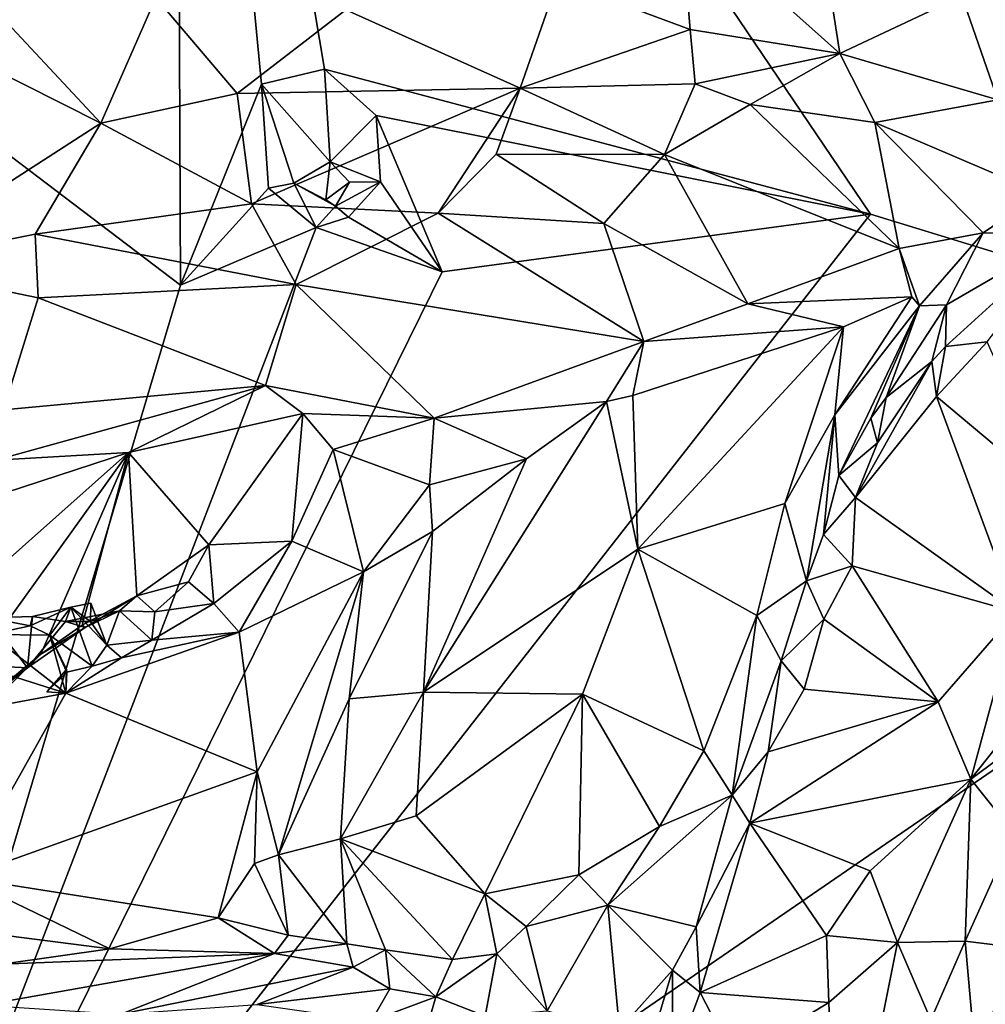
# Model space of a CAD drawing. Units: metres. Extents: x 24.6 to 32.88, y -1.42 to 2.45.
# Drawn here: x 31.03 to 31.74, y -0.06 to 0.67 of the extents above; entities that cross this region are included whole.
import ezdxf

# ---------------------------------------------------------------- set-up
doc = ezdxf.new("R2010")
doc.units = ezdxf.units.M

msp = doc.modelspace()

# ---------------------------------------------------------------- linework, layer by layer
at = {"layer": '1'}
for points in [[(32.12985, 0.38036, -0.20484), (31.14091, 1.28426, -0.2222), (31.91662, 2.10579, -0.23276)], [(29.27044, 1.89596, -0.23411), (31.14091, 1.28426, -0.2222), (31.14432, 0.47378, -0.20963)], [(30.85561, -0.49347, -0.19338), (29.27044, 1.89596, -0.23411), (31.14432, 0.47378, -0.20963)], [(31.14432, 0.47378, -0.20963), (31.14091, 1.28426, -0.2222), (31.20412, 0.62225, -0.21132)], [(31.25068, 0.63326, -0.21215), (31.20412, 0.62225, -0.21132), (31.14091, 1.28426, -0.2222)], [(31.25068, 0.63326, -0.21215), (31.14091, 1.28426, -0.2222), (31.65379, 0.52623, -0.20924)], [(32.12985, 0.38036, -0.20484), (31.65379, 0.52623, -0.20924), (31.14091, 1.28426, -0.2222)], [(31.42302, 0.69882, 5.91615), (31.52062, 0.66239, 5.79214), (31.51335, 0.75005, 5.87452)], [(31.51335, 0.75005, 5.87452), (31.52062, 0.66239, 5.79214), (31.6311, 0.64471, 5.64906)], [(31.51335, 0.75005, 5.87452), (31.6311, 0.64471, 5.64906), (31.61942, 0.72078, 5.71783)], [(31.61942, 0.72078, 5.71783), (31.6311, 0.64471, 5.64906), (31.72127, 0.68731, 5.53517)], [(31.26636, 0.67702, 6.04631), (31.3951, 0.61915, 5.90823), (31.42302, 0.69882, 5.91615)], [(31.42302, 0.69882, 5.91615), (31.3951, 0.61915, 5.90823), (31.52062, 0.66239, 5.79214)], [(31.00601, 0.67831, 6.26424), (31.08558, 0.59334, 6.18795), (31.1261, 0.68607, 6.16989)], [(31.1261, 0.68607, 6.16989), (31.08558, 0.59334, 6.18795), (31.18627, 0.61521, 6.09929)], [(31.1261, 0.68607, 6.16989), (31.18627, 0.61521, 6.09929), (31.26636, 0.67702, 6.04631)], [(31.72127, 0.68731, 5.53517), (31.6311, 0.64471, 5.64906), (31.74773, 0.61059, 5.4636)], [(31.74829, 0.68383, 5.47121), (31.72127, 0.68731, 5.53517), (31.74773, 0.61059, 5.4636)], [(30.9695, 0.65159, 6.28575), (31.08558, 0.59334, 6.18795), (31.00601, 0.67831, 6.26424)], [(31.26636, 0.67702, 6.04631), (31.18627, 0.61521, 6.09929), (31.3951, 0.61915, 5.90823)], [(31.3951, 0.61915, 5.90823), (31.52438, 0.62241, 5.77024), (31.52062, 0.66239, 5.79214)], [(31.52062, 0.66239, 5.79214), (31.52438, 0.62241, 5.77024), (31.6311, 0.64471, 5.64906)], [(30.9695, 0.65159, 6.28575), (30.92292, 0.48849, 6.33824), (31.08558, 0.59334, 6.18795)], [(31.6311, 0.64471, 5.64906), (31.52438, 0.62241, 5.77024), (31.56495, 0.6071, 5.71623)], [(31.6311, 0.64471, 5.64906), (31.56495, 0.6071, 5.71623), (31.65708, 0.5938, 5.59025)], [(31.6311, 0.64471, 5.64906), (31.65708, 0.5938, 5.59025), (31.74773, 0.61059, 5.4636)], [(31.25489, 0.56477, -0.18905), (31.20412, 0.62225, -0.21132), (31.25068, 0.63326, -0.21215)], [(31.25489, 0.56477, -0.18905), (31.25068, 0.63326, -0.21215), (31.28892, 0.59898, -0.21124)], [(31.28892, 0.59898, -0.21124), (31.25068, 0.63326, -0.21215), (31.65379, 0.52623, -0.20924)], [(31.14432, 0.47378, -0.20963), (31.20412, 0.62225, -0.21132), (31.20926, 0.54545, -0.20966)], [(31.18627, 0.61521, 6.09929), (31.19674, 0.53393, 6.10647), (31.3951, 0.61915, 5.90823)], [(31.3951, 0.61915, 5.90823), (31.19674, 0.53393, 6.10647), (31.3347, 0.52693, 5.98781)], [(31.20926, 0.54545, -0.20966), (31.20412, 0.62225, -0.21132), (31.22799, 0.54916, -0.19717)], [(31.22799, 0.54916, -0.19717), (31.20412, 0.62225, -0.21132), (31.25489, 0.56477, -0.18905)], [(31.3951, 0.61915, 5.90823), (31.3347, 0.52693, 5.98781), (31.37747, 0.57038, 5.93174)], [(31.3951, 0.61915, 5.90823), (31.37747, 0.57038, 5.93174), (31.50165, 0.57015, 5.79624)], [(31.3951, 0.61915, 5.90823), (31.50165, 0.57015, 5.79624), (31.52438, 0.62241, 5.77024)], [(31.52438, 0.62241, 5.77024), (31.50165, 0.57015, 5.79624), (31.56495, 0.6071, 5.71623)], [(31.18627, 0.61521, 6.09929), (31.08558, 0.59334, 6.18795), (31.19674, 0.53393, 6.10647)], [(31.74773, 0.61059, 5.4636), (31.65708, 0.5938, 5.59025), (31.77992, 0.54143, 5.42308)], [(31.56495, 0.6071, 5.71623), (31.50165, 0.57015, 5.79624), (31.67487, 0.5008, 5.61001)], [(31.56495, 0.6071, 5.71623), (31.67487, 0.5008, 5.61001), (31.65708, 0.5938, 5.59025)], [(31.25489, 0.56477, -0.18905), (31.28892, 0.59898, -0.21124), (31.29195, 0.55, -0.20659)], [(31.33749, 0.48358, -0.2091), (31.29195, 0.55, -0.20659), (31.28892, 0.59898, -0.21124)], [(31.33749, 0.48358, -0.2091), (31.28892, 0.59898, -0.21124), (31.65379, 0.52623, -0.20924)], [(30.92292, 0.48849, 6.33824), (31.03695, 0.5114, 6.2514), (31.08558, 0.59334, 6.18795)], [(31.08558, 0.59334, 6.18795), (31.03695, 0.5114, 6.2514), (31.19674, 0.53393, 6.10647)], [(31.77992, 0.54143, 5.42308), (31.65708, 0.5938, 5.59025), (31.7371, 0.51249, 5.50208)], [(31.65708, 0.5938, 5.59025), (31.67487, 0.5008, 5.61001), (31.7371, 0.51249, 5.50208)], [(31.37747, 0.57038, 5.93174), (31.3347, 0.52693, 5.98781), (31.45699, 0.51945, 5.87354)], [(31.50165, 0.57015, 5.79624), (31.37747, 0.57038, 5.93174), (31.45699, 0.51945, 5.87354)], [(31.50165, 0.57015, 5.79624), (31.45699, 0.51945, 5.87354), (31.56313, 0.46013, 5.79646)], [(31.50165, 0.57015, 5.79624), (31.56313, 0.46013, 5.79646), (31.67487, 0.5008, 5.61001)], [(31.25173, 0.53667, -0.18498), (31.22799, 0.54916, -0.19717), (31.25489, 0.56477, -0.18905)], [(31.25173, 0.53667, -0.18498), (31.25489, 0.56477, -0.18905), (31.26902, 0.54988, -0.18801)], [(31.26902, 0.54988, -0.18801), (31.25489, 0.56477, -0.18905), (31.29195, 0.55, -0.20659)], [(31.24448, 0.51635, -0.20973), (31.14432, 0.47378, -0.20963), (31.20926, 0.54545, -0.20966)], [(31.20926, 0.54545, -0.20966), (31.22799, 0.54916, -0.19717), (31.24448, 0.51635, -0.20973)], [(31.24448, 0.51635, -0.20973), (31.22799, 0.54916, -0.19717), (31.25888, 0.53217, -0.19997)], [(31.22799, 0.54916, -0.19717), (31.25173, 0.53667, -0.18498), (31.25888, 0.53217, -0.19997)], [(31.25888, 0.53217, -0.19997), (31.25173, 0.53667, -0.18498), (31.26902, 0.54988, -0.18801)], [(31.26843, 0.52395, -0.20777), (31.25888, 0.53217, -0.19997), (31.29195, 0.55, -0.20659)], [(31.25888, 0.53217, -0.19997), (31.26902, 0.54988, -0.18801), (31.29195, 0.55, -0.20659)], [(31.26843, 0.52395, -0.20777), (31.29195, 0.55, -0.20659), (31.33749, 0.48358, -0.2091)], [(31.80119, 0.51224, 5.37147), (31.77992, 0.54143, 5.42308), (31.7371, 0.51249, 5.50208)], [(31.03695, 0.5114, 6.2514), (31.22987, 0.47427, 6.12025), (31.19674, 0.53393, 6.10647)], [(31.19674, 0.53393, 6.10647), (31.22987, 0.47427, 6.12025), (31.3347, 0.52693, 5.98781)], [(31.24448, 0.51635, -0.20973), (31.25888, 0.53217, -0.19997), (31.26843, 0.52395, -0.20777)], [(30.85561, -0.49347, -0.19338), (31.33749, 0.48358, -0.2091), (31.65379, 0.52623, -0.20924)], [(32.12985, 0.38036, -0.20484), (30.85561, -0.49347, -0.19338), (31.65379, 0.52623, -0.20924)], [(31.3347, 0.52693, 5.98781), (31.22987, 0.47427, 6.12025), (31.48633, 0.43224, 5.91417)], [(31.24448, 0.51635, -0.20973), (31.26843, 0.52395, -0.20777), (31.33749, 0.48358, -0.2091)], [(31.3347, 0.52693, 5.98781), (31.48633, 0.43224, 5.91417), (31.45699, 0.51945, 5.87354)], [(31.14432, 0.47378, -0.20963), (31.24448, 0.51635, -0.20973), (30.85561, -0.49347, -0.19338)], [(30.85561, -0.49347, -0.19338), (31.24448, 0.51635, -0.20973), (31.33749, 0.48358, -0.2091)], [(31.45699, 0.51945, 5.87354), (31.48633, 0.43224, 5.91417), (31.56313, 0.46013, 5.79646)], [(31.03695, 0.5114, 6.2514), (30.92292, 0.48849, 6.33824), (31.03914, 0.46459, 6.28304)], [(31.03695, 0.5114, 6.2514), (31.03914, 0.46459, 6.28304), (31.22987, 0.47427, 6.12025)], [(31.67487, 0.5008, 5.61001), (31.68992, 0.45862, 5.59093), (31.7371, 0.51249, 5.50208)], [(31.68992, 0.45862, 5.59093), (31.70982, 0.45922, 5.52515), (31.7371, 0.51249, 5.50208)], [(31.70918, 0.42868, 5.48834), (31.73984, 0.43195, 5.4611), (31.80119, 0.51224, 5.37147)], [(31.70982, 0.45922, 5.52515), (31.70918, 0.42868, 5.48834), (31.80119, 0.51224, 5.37147)], [(31.7371, 0.51249, 5.50208), (31.70982, 0.45922, 5.52515), (31.80119, 0.51224, 5.37147)], [(31.67487, 0.5008, 5.61001), (31.56313, 0.46013, 5.79646), (31.68421, 0.46511, 5.60558)], [(31.67487, 0.5008, 5.61001), (31.68421, 0.46511, 5.60558), (31.68992, 0.45862, 5.59093)], [(30.92292, 0.48849, 6.33824), (31.01366, 0.38188, 6.38706), (31.03914, 0.46459, 6.28304)], [(31.03914, 0.46459, 6.28304), (31.20704, 0.39974, 6.21453), (31.22987, 0.47427, 6.12025)], [(31.22987, 0.47427, 6.12025), (31.20704, 0.39974, 6.21453), (31.33159, 0.37559, 6.13339)], [(31.48633, 0.43224, 5.91417), (31.22987, 0.47427, 6.12025), (31.33159, 0.37559, 6.13339)], [(31.56313, 0.46013, 5.79646), (31.63393, 0.44309, 5.69147), (31.68421, 0.46511, 5.60558)], [(31.63393, 0.44309, 5.69147), (31.62748, 0.37818, 5.68552), (31.68421, 0.46511, 5.60558)], [(31.62748, 0.37818, 5.68552), (31.68992, 0.45862, 5.59093), (31.68421, 0.46511, 5.60558)], [(31.03914, 0.46459, 6.28304), (31.01366, 0.38188, 6.38706), (31.20704, 0.39974, 6.21453)], [(31.48633, 0.43224, 5.91417), (31.63393, 0.44309, 5.69147), (31.56313, 0.46013, 5.79646)], [(31.62748, 0.37818, 5.68552), (31.63046, 0.33339, 5.61127), (31.68992, 0.45862, 5.59093)], [(31.63046, 0.33339, 5.61127), (31.65394, 0.37563, 5.58085), (31.68992, 0.45862, 5.59093)], [(31.68992, 0.45862, 5.59093), (31.65394, 0.37563, 5.58085), (31.66547, 0.39086, 5.54902)], [(31.68992, 0.45862, 5.59093), (31.66547, 0.39086, 5.54902), (31.70982, 0.45922, 5.52515)], [(31.70982, 0.45922, 5.52515), (31.66547, 0.39086, 5.54902), (31.6991, 0.41742, 5.49938)], [(31.6991, 0.41742, 5.49938), (31.70918, 0.42868, 5.48834), (31.70982, 0.45922, 5.52515)], [(31.47829, 0.39248, 5.9384), (31.48203, 0.27915, 5.88715), (31.63393, 0.44309, 5.69147)], [(31.48633, 0.43224, 5.91417), (31.47829, 0.39248, 5.9384), (31.63393, 0.44309, 5.69147)], [(31.48203, 0.27915, 5.88715), (31.59064, 0.31271, 5.73057), (31.63393, 0.44309, 5.69147)], [(31.63393, 0.44309, 5.69147), (31.59064, 0.31271, 5.73057), (31.62748, 0.37818, 5.68552)], [(31.33159, 0.37559, 6.13339), (31.45883, 0.38804, 5.97008), (31.48633, 0.43224, 5.91417)], [(31.48633, 0.43224, 5.91417), (31.45883, 0.38804, 5.97008), (31.47829, 0.39248, 5.9384)], [(31.6991, 0.41742, 5.49938), (31.70247, 0.39169, 5.51039), (31.70918, 0.42868, 5.48834)], [(31.70918, 0.42868, 5.48834), (31.70247, 0.39169, 5.51039), (31.73984, 0.43195, 5.4611)], [(31.73984, 0.43195, 5.4611), (31.70247, 0.39169, 5.51039), (31.7907, 0.31791, 5.54991)], [(31.65904, 0.35738, 5.56394), (31.64264, 0.31707, 5.59212), (31.6991, 0.41742, 5.49938)], [(31.6991, 0.41742, 5.49938), (31.64264, 0.31707, 5.59212), (31.70247, 0.39169, 5.51039)], [(31.66547, 0.39086, 5.54902), (31.65904, 0.35738, 5.56394), (31.6991, 0.41742, 5.49938)], [(31.01366, 0.38188, 6.38706), (31.00782, 0.34483, 6.40952), (31.20704, 0.39974, 6.21453)], [(31.20704, 0.39974, 6.21453), (31.00782, 0.34483, 6.40952), (31.10589, 0.35049, 6.309)], [(31.20704, 0.39974, 6.21453), (31.10589, 0.35049, 6.309), (31.23467, 0.37912, 6.20089)], [(31.20704, 0.39974, 6.21453), (31.23467, 0.37912, 6.20089), (31.33159, 0.37559, 6.13339)], [(31.45883, 0.38804, 5.97008), (31.48203, 0.27915, 5.88715), (31.47829, 0.39248, 5.9384)], [(31.39978, 0.34576, 6.06042), (31.32376, 0.17356, 6.10199), (31.45883, 0.38804, 5.97008)], [(31.45883, 0.38804, 5.97008), (31.32376, 0.17356, 6.10199), (31.48203, 0.27915, 5.88715)], [(31.33159, 0.37559, 6.13339), (31.39978, 0.34576, 6.06042), (31.45883, 0.38804, 5.97008)], [(31.70247, 0.39169, 5.51039), (31.64264, 0.31707, 5.59212), (31.76147, 0.23244, 5.62002)], [(31.65394, 0.37563, 5.58085), (31.65904, 0.35738, 5.56394), (31.66547, 0.39086, 5.54902)], [(31.70247, 0.39169, 5.51039), (31.76147, 0.23244, 5.62002), (31.7907, 0.31791, 5.54991)], [(31.46315, -1.06484, -0.18194), (30.85561, -0.49347, -0.19338), (32.12985, 0.38036, -0.20484)], [(31.10589, 0.35049, 6.309), (31.16517, 0.28236, 6.22993), (31.23467, 0.37912, 6.20089)], [(31.23467, 0.37912, 6.20089), (31.16517, 0.28236, 6.22993), (31.22647, 0.28486, 6.19207)], [(31.23467, 0.37912, 6.20089), (31.22647, 0.28486, 6.19207), (31.25711, 0.35264, 6.18374)], [(31.23467, 0.37912, 6.20089), (31.25711, 0.35264, 6.18374), (31.33159, 0.37559, 6.13339)], [(31.93316, -1.06445, -0.18124), (31.46315, -1.06484, -0.18194), (32.12985, 0.38036, -0.20484)], [(31.59064, 0.31271, 5.73057), (31.60653, 0.25561, 5.66248), (31.62748, 0.37818, 5.68552)], [(31.62748, 0.37818, 5.68552), (31.60653, 0.25561, 5.66248), (31.61912, 0.28992, 5.64149)], [(31.62748, 0.37818, 5.68552), (31.61912, 0.28992, 5.64149), (31.63046, 0.33339, 5.61127)], [(31.33159, 0.37559, 6.13339), (31.25711, 0.35264, 6.18374), (31.32828, 0.32657, 6.1539)], [(31.33159, 0.37559, 6.13339), (31.32828, 0.32657, 6.1539), (31.39978, 0.34576, 6.06042)], [(31.65394, 0.37563, 5.58085), (31.63046, 0.33339, 5.61127), (31.65904, 0.35738, 5.56394)], [(31.63046, 0.33339, 5.61127), (31.64264, 0.31707, 5.59212), (31.65904, 0.35738, 5.56394)], [(30.97381, 0.23311, 6.38092), (30.93588, 0.11367, 6.37472), (31.10589, 0.35049, 6.309)], [(31.10589, 0.35049, 6.309), (30.93588, 0.11367, 6.37472), (31.04132, 0.20156, 6.30158)], [(31.01479, 0.32049, 6.39668), (30.97381, 0.23311, 6.38092), (31.10589, 0.35049, 6.309)], [(31.01479, 0.32049, 6.39668), (31.10589, 0.35049, 6.309), (31.00782, 0.34483, 6.40952)], [(31.07183, 0.22302, 6.28306), (31.10589, 0.35049, 6.309), (31.04132, 0.20156, 6.30158)], [(31.10589, 0.35049, 6.309), (31.07183, 0.22302, 6.28306), (31.11205, 0.24471, 6.25748)], [(31.10589, 0.35049, 6.309), (31.11205, 0.24471, 6.25748), (31.16517, 0.28236, 6.22993)], [(31.25711, 0.35264, 6.18374), (31.22647, 0.28486, 6.19207), (31.27951, 0.26233, 6.18666)], [(31.25711, 0.35264, 6.18374), (31.27951, 0.26233, 6.18666), (31.32828, 0.32657, 6.1539)], [(31.3303, 0.29202, 6.14693), (31.32376, 0.17356, 6.10199), (31.39978, 0.34576, 6.06042)], [(31.32828, 0.32657, 6.1539), (31.3303, 0.29202, 6.14693), (31.39978, 0.34576, 6.06042)], [(31.63046, 0.33339, 5.61127), (31.61912, 0.28992, 5.64149), (31.64264, 0.31707, 5.59212)], [(31.32828, 0.32657, 6.1539), (31.27951, 0.26233, 6.18666), (31.3303, 0.29202, 6.14693)], [(31.48203, 0.27915, 5.88715), (31.56988, 0.23, 5.76781), (31.59064, 0.31271, 5.73057)], [(31.59064, 0.31271, 5.73057), (31.56988, 0.23, 5.76781), (31.60653, 0.25561, 5.66248)], [(31.61912, 0.28992, 5.64149), (31.64018, 0.26674, 5.62977), (31.64264, 0.31707, 5.59212)], [(31.64264, 0.31707, 5.59212), (31.64018, 0.26674, 5.62977), (31.76147, 0.23244, 5.62002)], [(31.27951, 0.26233, 6.18666), (31.26878, 0.16854, 6.17538), (31.3303, 0.29202, 6.14693)], [(31.26878, 0.16854, 6.17538), (31.32376, 0.17356, 6.10199), (31.3303, 0.29202, 6.14693)], [(31.16517, 0.28236, 6.22993), (31.16885, 0.23907, 6.2018), (31.22647, 0.28486, 6.19207)], [(31.16885, 0.23907, 6.2018), (31.18765, 0.21784, 6.19612), (31.22647, 0.28486, 6.19207)], [(31.22647, 0.28486, 6.19207), (31.18765, 0.21784, 6.19612), (31.27951, 0.26233, 6.18666)], [(31.61912, 0.28992, 5.64149), (31.60653, 0.25561, 5.66248), (31.64018, 0.26674, 5.62977)], [(31.16517, 0.28236, 6.22993), (31.11205, 0.24471, 6.25748), (31.1503, 0.25494, 6.22301)], [(31.1503, 0.25494, 6.22301), (31.16885, 0.23907, 6.2018), (31.16517, 0.28236, 6.22993)], [(31.48203, 0.27915, 5.88715), (31.32376, 0.17356, 6.10199), (31.44121, 0.17205, 5.95046)], [(31.48203, 0.27915, 5.88715), (31.44121, 0.17205, 5.95046), (31.53086, 0.13015, 5.85952)], [(31.48203, 0.27915, 5.88715), (31.53086, 0.13015, 5.85952), (31.56988, 0.23, 5.76781)], [(31.27951, 0.26233, 6.18666), (31.18765, 0.21784, 6.19612), (31.20092, 0.11472, 6.21425)], [(31.20092, 0.11472, 6.21425), (31.21664, 0.05339, 6.21072), (31.27951, 0.26233, 6.18666)], [(31.27951, 0.26233, 6.18666), (31.21664, 0.05339, 6.21072), (31.26878, 0.16854, 6.17538)], [(31.64018, 0.26674, 5.62977), (31.60653, 0.25561, 5.66248), (31.61934, 0.22743, 5.66068)], [(31.61934, 0.22743, 5.66068), (31.7038, 0.16651, 5.68041), (31.64018, 0.26674, 5.62977)], [(31.64018, 0.26674, 5.62977), (31.7038, 0.16651, 5.68041), (31.76147, 0.23244, 5.62002)], [(31.11205, 0.24471, 6.25748), (31.12537, 0.2327, 6.21203), (31.1503, 0.25494, 6.22301)], [(31.1503, 0.25494, 6.22301), (31.12537, 0.2327, 6.21203), (31.16885, 0.23907, 6.2018)], [(31.56988, 0.23, 5.76781), (31.58791, 0.1966, 5.70652), (31.60653, 0.25561, 5.66248)], [(31.60653, 0.25561, 5.66248), (31.58791, 0.1966, 5.70652), (31.61934, 0.22743, 5.66068)], [(31.07183, 0.22302, 6.28306), (31.07408, 0.22126, 6.26697), (31.11205, 0.24471, 6.25748)], [(31.07408, 0.22126, 6.26697), (31.09939, 0.23356, 6.23047), (31.11205, 0.24471, 6.25748)], [(31.11205, 0.24471, 6.25748), (31.09939, 0.23356, 6.23047), (31.12537, 0.2327, 6.21203)], [(31.76147, 0.23244, 5.62002), (31.72793, 0.10941, 5.68479), (31.83404, 0.24277, 5.54936)], [(31.72793, 0.10941, 5.68479), (31.80591, 0.16715, 5.56927), (31.83404, 0.24277, 5.54936)], [(31.03502, 0.22934, 6.21608), (31.03337, 0.22239, 6.18888), (31.06343, 0.23625, 6.20411)], [(31.03337, 0.22239, 6.18888), (31.04799, 0.21565, 6.18678), (31.06343, 0.23625, 6.20411)], [(31.05945, 0.22559, 6.2297), (31.03502, 0.22934, 6.21608), (31.06343, 0.23625, 6.20411)], [(31.06343, 0.23625, 6.20411), (31.04799, 0.21565, 6.18678), (31.07901, 0.19272, 6.19021)], [(31.05945, 0.22559, 6.2297), (31.06343, 0.23625, 6.20411), (31.07801, 0.22578, 6.21592)], [(31.07408, 0.22126, 6.26697), (31.05945, 0.22559, 6.2297), (31.09939, 0.23356, 6.23047)], [(31.05945, 0.22559, 6.2297), (31.07801, 0.22578, 6.21592), (31.09939, 0.23356, 6.23047)], [(31.06343, 0.23625, 6.20411), (31.07824, 0.23908, 6.20838), (31.07801, 0.22578, 6.21592)], [(31.07824, 0.23908, 6.20838), (31.06343, 0.23625, 6.20411), (31.0899, 0.20819, 6.20306)], [(31.06343, 0.23625, 6.20411), (31.07901, 0.19272, 6.19021), (31.0899, 0.20819, 6.20306)], [(31.07824, 0.23908, 6.20838), (31.0899, 0.20819, 6.20306), (31.07801, 0.22578, 6.21592)], [(31.07801, 0.22578, 6.21592), (31.0899, 0.20819, 6.20306), (31.09939, 0.23356, 6.23047)], [(31.09939, 0.23356, 6.23047), (31.0899, 0.20819, 6.20306), (31.12317, 0.2118, 6.19146)], [(31.09939, 0.23356, 6.23047), (31.12317, 0.2118, 6.19146), (31.12537, 0.2327, 6.21203)], [(31.12537, 0.2327, 6.21203), (31.12317, 0.2118, 6.19146), (31.16885, 0.23907, 6.2018)], [(31.16885, 0.23907, 6.2018), (31.12317, 0.2118, 6.19146), (31.18765, 0.21784, 6.19612)], [(30.93297, 0.19661, 6.22765), (31.00312, 0.22832, 6.20058), (31.03134, 0.19161, 6.28543)], [(31.03502, 0.22934, 6.21608), (31.00312, 0.22832, 6.20058), (31.03337, 0.22239, 6.18888)], [(31.03134, 0.19161, 6.28543), (31.00312, 0.22832, 6.20058), (31.03502, 0.22934, 6.21608)], [(31.00312, 0.22832, 6.20058), (31.00374, 0.21611, 6.17991), (31.03337, 0.22239, 6.18888)], [(31.03134, 0.19161, 6.28543), (31.03502, 0.22934, 6.21608), (31.05945, 0.22559, 6.2297)], [(31.07408, 0.22126, 6.26697), (31.03134, 0.19161, 6.28543), (31.05945, 0.22559, 6.2297)], [(31.53086, 0.13015, 5.85952), (31.55171, 0.09743, 5.76833), (31.56988, 0.23, 5.76781)], [(31.56988, 0.23, 5.76781), (31.55171, 0.09743, 5.76833), (31.58791, 0.1966, 5.70652)], [(31.58791, 0.1966, 5.70652), (31.60488, 0.17565, 5.69824), (31.61934, 0.22743, 5.66068)], [(31.61934, 0.22743, 5.66068), (31.60488, 0.17565, 5.69824), (31.7038, 0.16651, 5.68041)], [(31.76147, 0.23244, 5.62002), (31.7038, 0.16651, 5.68041), (31.72793, 0.10941, 5.68479)], [(31.03337, 0.22239, 6.18888), (31.00374, 0.21611, 6.17991), (31.04799, 0.21565, 6.18678)], [(31.04132, 0.20156, 6.30158), (31.03134, 0.19161, 6.28543), (31.07408, 0.22126, 6.26697)], [(31.04132, 0.20156, 6.30158), (31.07408, 0.22126, 6.26697), (31.07183, 0.22302, 6.28306)], [(31.00374, 0.21611, 6.17991), (30.97099, 0.20079, 6.17653), (31.0596, 0.17275, 6.18857)], [(31.0596, 0.17275, 6.18857), (31.04799, 0.21565, 6.18678), (31.00374, 0.21611, 6.17991)], [(31.0596, 0.17275, 6.18857), (31.06012, 0.19014, 6.21352), (31.04799, 0.21565, 6.18678)], [(31.06012, 0.19014, 6.21352), (31.06037, 0.18839, 6.19955), (31.04799, 0.21565, 6.18678)], [(31.04799, 0.21565, 6.18678), (31.06037, 0.18839, 6.19955), (31.07901, 0.19272, 6.19021)], [(31.10077, 0.19876, 6.19004), (31.0596, 0.17275, 6.18857), (31.18765, 0.21784, 6.19612)], [(31.18765, 0.21784, 6.19612), (31.0596, 0.17275, 6.18857), (31.20092, 0.11472, 6.21425)], [(31.0899, 0.20819, 6.20306), (31.10077, 0.19876, 6.19004), (31.12317, 0.2118, 6.19146)], [(31.10077, 0.19876, 6.19004), (31.18765, 0.21784, 6.19612), (31.12317, 0.2118, 6.19146)], [(31.0899, 0.20819, 6.20306), (31.07901, 0.19272, 6.19021), (31.10077, 0.19876, 6.19004)], [(30.97099, 0.20079, 6.17653), (30.92541, 0.14785, 6.17646), (31.0596, 0.17275, 6.18857)], [(30.93297, 0.19661, 6.22765), (31.03134, 0.19161, 6.28543), (30.99644, 0.16426, 6.3023)], [(30.93588, 0.11367, 6.37472), (30.9705, 0.1311, 6.33983), (31.04132, 0.20156, 6.30158)], [(30.9705, 0.1311, 6.33983), (30.99644, 0.16426, 6.3023), (31.04132, 0.20156, 6.30158)], [(31.04132, 0.20156, 6.30158), (30.99644, 0.16426, 6.3023), (31.03134, 0.19161, 6.28543)], [(31.07901, 0.19272, 6.19021), (31.0596, 0.17275, 6.18857), (31.10077, 0.19876, 6.19004)], [(31.58791, 0.1966, 5.70652), (31.55171, 0.09743, 5.76833), (31.57814, 0.12951, 5.72778)], [(31.58791, 0.1966, 5.70652), (31.57814, 0.12951, 5.72778), (31.60488, 0.17565, 5.69824)], [(31.0596, 0.17275, 6.18857), (31.04566, 0.17385, 6.20214), (31.06012, 0.19014, 6.21352)], [(31.06012, 0.19014, 6.21352), (31.04566, 0.17385, 6.20214), (31.06037, 0.18839, 6.19955)], [(31.06037, 0.18839, 6.19955), (31.0596, 0.17275, 6.18857), (31.07901, 0.19272, 6.19021)], [(31.06037, 0.18839, 6.19955), (31.04566, 0.17385, 6.20214), (31.0596, 0.17275, 6.18857)], [(31.60488, 0.17565, 5.69824), (31.57814, 0.12951, 5.72778), (31.7038, 0.16651, 5.68041)], [(30.92541, 0.14785, 6.17646), (30.98318, 0.0369, 6.19179), (31.0596, 0.17275, 6.18857)], [(31.0596, 0.17275, 6.18857), (30.98318, 0.0369, 6.19179), (31.20092, 0.11472, 6.21425)], [(31.21664, 0.05339, 6.21072), (31.2625, 0.06533, 6.17104), (31.26878, 0.16854, 6.17538)], [(31.26878, 0.16854, 6.17538), (31.2625, 0.06533, 6.17104), (31.32376, 0.17356, 6.10199)], [(31.32376, 0.17356, 6.10199), (31.2625, 0.06533, 6.17104), (31.31835, 0.0824, 6.11261)], [(31.32376, 0.17356, 6.10199), (31.31835, 0.0824, 6.11261), (31.44121, 0.17205, 5.95046)], [(31.44121, 0.17205, 5.95046), (31.31835, 0.0824, 6.11261), (31.36907, 0.02464, 6.07895)], [(31.36907, 0.02464, 6.07895), (31.43838, 0.03876, 6.00856), (31.44121, 0.17205, 5.95046)], [(31.44121, 0.17205, 5.95046), (31.43838, 0.03876, 6.00856), (31.49789, 0.07432, 5.92336)], [(31.44121, 0.17205, 5.95046), (31.49789, 0.07432, 5.92336), (31.53086, 0.13015, 5.85952)], [(31.72793, 0.10941, 5.68479), (31.75951, 0.06944, 5.62784), (31.80591, 0.16715, 5.56927)], [(31.7038, 0.16651, 5.68041), (31.57814, 0.12951, 5.72778), (31.56475, 0.07679, 5.75901)], [(31.7038, 0.16651, 5.68041), (31.56475, 0.07679, 5.75901), (31.72793, 0.10941, 5.68479)], [(31.49789, 0.07432, 5.92336), (31.55171, 0.09743, 5.76833), (31.53086, 0.13015, 5.85952)], [(31.55171, 0.09743, 5.76833), (31.56475, 0.07679, 5.75901), (31.57814, 0.12951, 5.72778)], [(31.20092, 0.11472, 6.21425), (30.98318, 0.0369, 6.19179), (31.17208, 0.00692, 6.2105)], [(31.20092, 0.11472, 6.21425), (31.17208, 0.00692, 6.2105), (31.19908, 0.04719, 6.2165)], [(31.20092, 0.11472, 6.21425), (31.19908, 0.04719, 6.2165), (31.21664, 0.05339, 6.21072)], [(31.56475, 0.07679, 5.75901), (31.65365, 0.04181, 5.7441), (31.72793, 0.10941, 5.68479)], [(31.72793, 0.10941, 5.68479), (31.65365, 0.04181, 5.7441), (31.67376, -0.01112, 5.74177)], [(31.67376, -0.01112, 5.74177), (31.72381, -0.01017, 5.68096), (31.72793, 0.10941, 5.68479)], [(31.72793, 0.10941, 5.68479), (31.72381, -0.01017, 5.68096), (31.75951, 0.06944, 5.62784)], [(31.49789, 0.07432, 5.92336), (31.45987, 0.01645, 5.97242), (31.55171, 0.09743, 5.76833)], [(31.55171, 0.09743, 5.76833), (31.45987, 0.01645, 5.97242), (31.52503, 0.00041, 5.79624)], [(31.55171, 0.09743, 5.76833), (31.52503, 0.00041, 5.79624), (31.56475, 0.07679, 5.75901)], [(31.31835, 0.0824, 6.11261), (31.2625, 0.06533, 6.17104), (31.36907, 0.02464, 6.07895)], [(31.43838, 0.03876, 6.00856), (31.45987, 0.01645, 5.97242), (31.49789, 0.07432, 5.92336)], [(31.52503, 0.00041, 5.79624), (31.52796, -0.04801, 5.80014), (31.56475, 0.07679, 5.75901)], [(31.56475, 0.07679, 5.75901), (31.52796, -0.04801, 5.80014), (31.62132, -0.0061, 5.76775)], [(31.56475, 0.07679, 5.75901), (31.62132, -0.0061, 5.76775), (31.65365, 0.04181, 5.7441)], [(31.72381, -0.01017, 5.68096), (31.75961, -0.01469, 5.5568), (31.75951, 0.06944, 5.62784)], [(31.21664, 0.05339, 6.21072), (31.26704, -0.01226, 6.1644), (31.2625, 0.06533, 6.17104)], [(31.2625, 0.06533, 6.17104), (31.26704, -0.01226, 6.1644), (31.29568, -0.01648, 6.14167)], [(31.2625, 0.06533, 6.17104), (31.29568, -0.01648, 6.14167), (31.34526, -0.02368, 6.10142)], [(31.2625, 0.06533, 6.17104), (31.34526, -0.02368, 6.10142), (31.36907, 0.02464, 6.07895)], [(31.19908, 0.04719, 6.2165), (31.22396, -0.00588, 6.19684), (31.21664, 0.05339, 6.21072)], [(31.21664, 0.05339, 6.21072), (31.22396, -0.00588, 6.19684), (31.26704, -0.01226, 6.1644)], [(31.19908, 0.04719, 6.2165), (31.17208, 0.00692, 6.2105), (31.22396, -0.00588, 6.19684)], [(30.94225, 0.00337, 6.1847), (31.09227, -0.01581, 6.19136), (30.98318, 0.0369, 6.19179)], [(30.98318, 0.0369, 6.19179), (31.09227, -0.01581, 6.19136), (31.17208, 0.00692, 6.2105)], [(31.43838, 0.03876, 6.00856), (31.36907, 0.02464, 6.07895), (31.39958, 0.00064, 6.05246)], [(31.39958, 0.00064, 6.05246), (31.45987, 0.01645, 5.97242), (31.43838, 0.03876, 6.00856)], [(31.65365, 0.04181, 5.7441), (31.62132, -0.0061, 5.76775), (31.67376, -0.01112, 5.74177)], [(31.36907, 0.02464, 6.07895), (31.34526, -0.02368, 6.10142), (31.378, -0.01957, 6.06796)], [(31.36907, 0.02464, 6.07895), (31.378, -0.01957, 6.06796), (31.39958, 0.00064, 6.05246)], [(31.39958, 0.00064, 6.05246), (31.41497, -0.06152, 5.99558), (31.45987, 0.01645, 5.97242)], [(31.41497, -0.06152, 5.99558), (31.46841, -0.07529, 5.86667), (31.45987, 0.01645, 5.97242)], [(31.45987, 0.01645, 5.97242), (31.46841, -0.07529, 5.86667), (31.50763, -0.03147, 5.81994)], [(31.45987, 0.01645, 5.97242), (31.50763, -0.03147, 5.81994), (31.52503, 0.00041, 5.79624)], [(30.94225, 0.00337, 6.1847), (31.0124, -0.0272, 6.17419), (31.09227, -0.01581, 6.19136)], [(31.17208, 0.00692, 6.2105), (31.09227, -0.01581, 6.19136), (31.21383, -0.0192, 6.19092)], [(31.17208, 0.00692, 6.2105), (31.21383, -0.0192, 6.19092), (31.22396, -0.00588, 6.19684)], [(31.378, -0.01957, 6.06796), (31.41497, -0.06152, 5.99558), (31.39958, 0.00064, 6.05246)], [(31.52503, 0.00041, 5.79624), (31.50763, -0.03147, 5.81994), (31.52796, -0.04801, 5.80014)], [(31.22396, -0.00588, 6.19684), (31.21383, -0.0192, 6.19092), (31.26704, -0.01226, 6.1644)], [(31.52796, -0.04801, 5.80014), (31.62305, -0.05546, 5.76507), (31.62132, -0.0061, 5.76775)], [(31.62132, -0.0061, 5.76775), (31.62305, -0.05546, 5.76507), (31.67376, -0.01112, 5.74177)], [(31.21383, -0.0192, 6.19092), (31.27178, -0.0294, 6.14062), (31.26704, -0.01226, 6.1644)], [(31.26704, -0.01226, 6.1644), (31.27178, -0.0294, 6.14062), (31.29568, -0.01648, 6.14167)], [(31.62305, -0.05546, 5.76507), (31.62951, -0.23206, 5.71247), (31.67376, -0.01112, 5.74177)], [(31.67376, -0.01112, 5.74177), (31.62951, -0.23206, 5.71247), (31.69836, -0.06819, 5.69619)], [(31.67376, -0.01112, 5.74177), (31.69836, -0.06819, 5.69619), (31.72381, -0.01017, 5.68096)], [(31.72381, -0.01017, 5.68096), (31.69836, -0.06819, 5.69619), (31.7318, -0.10185, 5.62001)], [(31.72381, -0.01017, 5.68096), (31.7318, -0.10185, 5.62001), (31.75961, -0.01469, 5.5568)], [(31.0124, -0.0272, 6.17419), (30.99862, -0.05743, 6.11279), (31.21383, -0.0192, 6.19092)], [(31.21383, -0.0192, 6.19092), (30.99862, -0.05743, 6.11279), (31.10023, -0.0641, 6.06368)], [(31.0124, -0.0272, 6.17419), (31.21383, -0.0192, 6.19092), (31.09227, -0.01581, 6.19136)], [(31.21383, -0.0192, 6.19092), (31.10023, -0.0641, 6.06368), (31.27178, -0.0294, 6.14062)], [(31.29568, -0.01648, 6.14167), (31.27178, -0.0294, 6.14062), (31.29886, -0.04544, 6.10514)], [(31.29886, -0.04544, 6.10514), (31.33297, -0.05116, 6.08168), (31.29568, -0.01648, 6.14167)], [(31.29568, -0.01648, 6.14167), (31.33297, -0.05116, 6.08168), (31.34526, -0.02368, 6.10142)], [(31.34526, -0.02368, 6.10142), (31.33297, -0.05116, 6.08168), (31.378, -0.01957, 6.06796)], [(31.33297, -0.05116, 6.08168), (31.36931, -0.06551, 6.04608), (31.378, -0.01957, 6.06796)], [(31.378, -0.01957, 6.06796), (31.36931, -0.06551, 6.04608), (31.41497, -0.06152, 5.99558)], [(31.7318, -0.10185, 5.62001), (31.7156, -0.27923, 5.52112), (31.75961, -0.01469, 5.5568)], [(31.75961, -0.01469, 5.5568), (31.7156, -0.27923, 5.52112), (31.75396, -0.07554, 5.47047)], [(31.27178, -0.0294, 6.14062), (31.10023, -0.0641, 6.06368), (31.201, -0.05697, 6.0761)], [(31.201, -0.05697, 6.0761), (31.29886, -0.04544, 6.10514), (31.27178, -0.0294, 6.14062)], [(31.46841, -0.07529, 5.86667), (31.47127, -0.15409, 5.82961), (31.50763, -0.03147, 5.81994)], [(31.50763, -0.03147, 5.81994), (31.47127, -0.15409, 5.82961), (31.50772, -0.10323, 5.81232)], [(31.50763, -0.03147, 5.81994), (31.50772, -0.10323, 5.81232), (31.52796, -0.04801, 5.80014)], [(31.201, -0.05697, 6.0761), (31.28538, -0.06894, 6.08037), (31.29886, -0.04544, 6.10514)], [(31.29886, -0.04544, 6.10514), (31.28538, -0.06894, 6.08037), (31.33297, -0.05116, 6.08168)], [(31.52796, -0.04801, 5.80014), (31.50772, -0.10323, 5.81232), (31.55356, -0.09786, 5.78819)], [(31.52796, -0.04801, 5.80014), (31.55356, -0.09786, 5.78819), (31.62305, -0.05546, 5.76507)], [(31.28538, -0.06894, 6.08037), (31.32346, -0.08382, 6.07161), (31.33297, -0.05116, 6.08168)], [(31.33297, -0.05116, 6.08168), (31.32346, -0.08382, 6.07161), (31.36931, -0.06551, 6.04608)], [(31.55356, -0.09786, 5.78819), (31.62951, -0.23206, 5.71247), (31.62305, -0.05546, 5.76507)]]:
    msp.add_3dface(points, dxfattribs=at)

doc.saveas('drawing.dxf')
